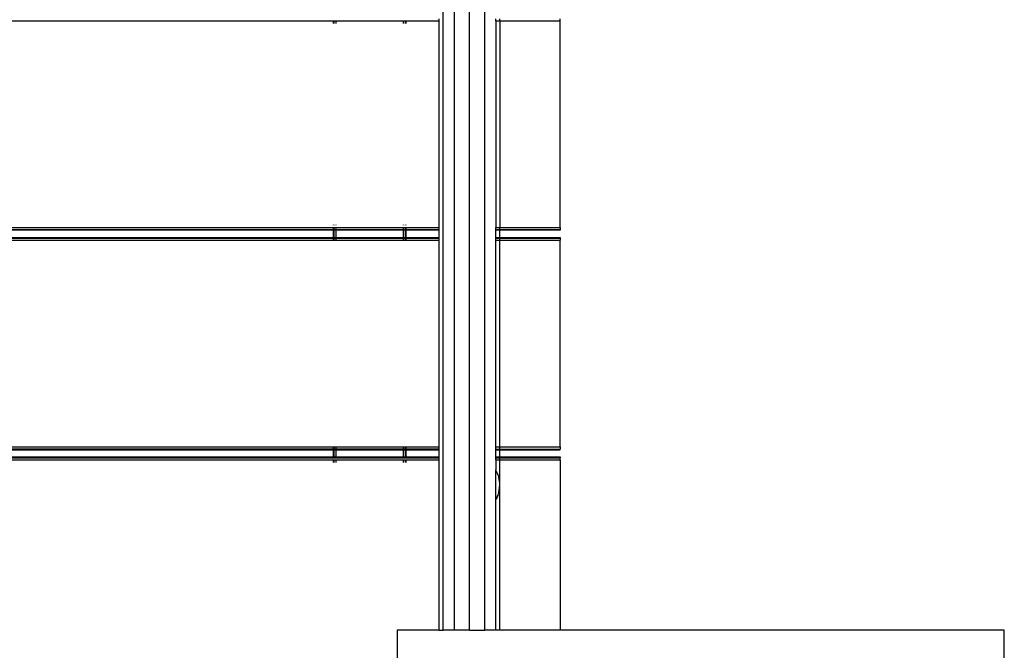
# Model space of a CAD drawing. Extents: x -4271 to 7898, y -2717 to 4701.
# Drawn here: x 1432 to 1974, y 2000 to 2347 of the extents above; entities that cross this region are included whole.
import ezdxf

# ---------------------------------------------------------------- set-up
doc = ezdxf.new("R2010")
doc.units = 0
doc.layers.get('0').update_dxf_attribs({"linetype": 'CONTINUOUS'})

# ---------------------------------------------------------------- blocks, each defined once
blk = doc.blocks.new('005132')
for p, q in [((1665.07, 2010.84), (1665.07, 2585.48)), ((1671.2, 2010.84), (1671.2, 2585.48)), ((1679.57, 2010.84), (1679.57, 2585.48)), ((1687.95, 2010.84), (1687.95, 2585.48)), ((1054.57, 2346.84), (1604.57, 2346.84)), ((1604.57, 2345.34), (1604.57, 2346.84)), ((1604.57, 2346.84), (1604.97, 2346.84)), ((1604.97, 2345.34), (1604.97, 2346.84)), ((1604.97, 2346.84), (1606.07, 2346.84)), ((1606.07, 2345.34), (1606.07, 2346.84)), ((1606.07, 2346.84), (1643.07, 2346.84)), ((1643.07, 2345.34), (1643.07, 2346.84)), ((1643.07, 2346.84), (1644.17, 2346.84)), ((1644.17, 2345.34), (1644.17, 2346.84)), ((1644.17, 2346.84), (1644.57, 2346.84)), ((1644.57, 2345.34), (1644.57, 2346.84)), ((1644.57, 2346.84), (1662.82, 2346.84)), ((1662.82, 2346.84), (1662.82, 2347.94)), ((1662.82, 2232.84), (1662.82, 2346.84)), ((1694.08, 2346.84), (1694.08, 2347.94)), ((1694.08, 2346.84), (1696.32, 2346.84)), ((1694.08, 2346.84), (1694.08, 2232.84)), ((1696.32, 2346.84), (1696.32, 2347.94)), ((1696.32, 2346.84), (1729.57, 2346.84)), ((1696.32, 2346.84), (1696.32, 2232.84)), ((1729.57, 2346.84), (1729.57, 2347.94)), ((1729.57, 2232.84), (1729.57, 2346.84)), ((1054.57, 2232.84), (1604.57, 2232.84)), ((1054.57, 2231.74), (1604.57, 2231.74)), ((1604.57, 2231.34), (1054.57, 2231.34)), ((1604.57, 2234.11), (1604.57, 2234.34)), ((1604.57, 2231.74), (1604.57, 2232.84)), ((1604.57, 2232.84), (1604.97, 2232.84)), ((1604.57, 2231.34), (1604.57, 2231.74)), ((1604.57, 2231.74), (1604.97, 2231.74)), ((1604.57, 2227.34), (1604.57, 2231.34)), ((1604.97, 2231.34), (1604.57, 2231.34)), ((1604.97, 2234.11), (1604.97, 2234.34)), ((1604.97, 2231.74), (1604.97, 2232.84)), ((1604.97, 2232.84), (1606.07, 2232.84)), ((1604.97, 2231.34), (1604.97, 2231.74)), ((1604.97, 2231.74), (1606.07, 2231.74)), ((1604.97, 2227.34), (1604.97, 2231.34)), ((1606.07, 2231.34), (1604.97, 2231.34)), ((1606.07, 2234.11), (1606.07, 2234.34)), ((1606.07, 2231.74), (1606.07, 2232.84)), ((1606.07, 2232.84), (1643.07, 2232.84)), ((1606.07, 2231.34), (1606.07, 2231.74)), ((1606.07, 2231.74), (1643.07, 2231.74)), ((1606.07, 2227.34), (1606.07, 2231.34)), ((1643.07, 2231.34), (1606.07, 2231.34)), ((1643.07, 2234.18), (1643.07, 2234.34)), ((1643.07, 2231.74), (1643.07, 2232.84)), ((1643.07, 2232.84), (1644.17, 2232.84)), ((1643.07, 2231.34), (1643.07, 2231.74)), ((1643.07, 2231.74), (1644.17, 2231.74)), ((1643.07, 2227.34), (1643.07, 2231.34)), ((1644.17, 2231.34), (1643.07, 2231.34)), ((1644.17, 2234.18), (1644.17, 2234.34)), ((1644.17, 2231.74), (1644.17, 2232.84)), ((1644.17, 2232.84), (1644.57, 2232.84)), ((1644.17, 2231.34), (1644.17, 2231.74)), ((1644.17, 2231.74), (1644.57, 2231.74)), ((1644.17, 2227.34), (1644.17, 2231.34)), ((1644.57, 2231.34), (1644.17, 2231.34)), ((1644.57, 2234.18), (1644.57, 2234.34)), ((1644.57, 2231.74), (1644.57, 2232.84)), ((1644.57, 2232.84), (1662.82, 2232.84)), ((1644.57, 2231.34), (1644.57, 2231.74)), ((1644.57, 2231.74), (1662.82, 2231.74)), ((1644.57, 2227.34), (1644.57, 2231.34)), ((1662.82, 2231.34), (1644.57, 2231.34)), ((1662.82, 2231.74), (1662.82, 2232.84)), ((1662.82, 2231.34), (1662.82, 2231.74)), ((1662.82, 2227.34), (1662.82, 2231.34)), ((1694.08, 2232.84), (1696.32, 2232.84)), ((1694.08, 2231.74), (1694.08, 2232.84)), ((1694.08, 2231.74), (1696.32, 2231.74)), ((1694.08, 2231.34), (1694.08, 2231.74)), ((1696.32, 2231.34), (1694.08, 2231.34)), ((1694.08, 2227.34), (1694.08, 2231.34)), ((1696.32, 2232.84), (1729.57, 2232.84)), ((1696.32, 2231.74), (1696.32, 2232.84)), ((1696.32, 2231.74), (1729.57, 2231.74)), ((1696.32, 2231.34), (1696.32, 2231.74)), ((1729.57, 2231.34), (1696.32, 2231.34)), ((1696.32, 2227.34), (1696.32, 2231.34)), ((1729.57, 2232.84), (1729.57, 2231.74)), ((1729.57, 2231.74), (1729.57, 2231.34)), ((1054.57, 2227.34), (1604.57, 2227.34)), ((1054.57, 2226.94), (1604.57, 2226.94)), ((1054.57, 2225.84), (1604.57, 2225.84)), ((1604.57, 2226.94), (1604.57, 2227.34)), ((1604.57, 2227.34), (1604.97, 2227.34)), ((1604.57, 2225.84), (1604.57, 2226.94)), ((1604.57, 2226.94), (1604.97, 2226.94)), ((1604.57, 2225.84), (1604.97, 2225.84)), ((1604.97, 2226.94), (1604.97, 2227.34)), ((1604.97, 2227.34), (1606.07, 2227.34)), ((1604.97, 2225.84), (1604.97, 2226.94)), ((1604.97, 2226.94), (1606.07, 2226.94)), ((1604.97, 2225.84), (1606.07, 2225.84)), ((1606.07, 2226.94), (1606.07, 2227.34)), ((1606.07, 2227.34), (1643.07, 2227.34)), ((1606.07, 2225.84), (1606.07, 2226.94)), ((1606.07, 2226.94), (1643.07, 2226.94)), ((1606.07, 2225.84), (1643.07, 2225.84)), ((1643.07, 2226.94), (1643.07, 2227.34)), ((1643.07, 2227.34), (1644.17, 2227.34)), ((1643.07, 2225.84), (1643.07, 2226.94)), ((1643.07, 2226.94), (1644.17, 2226.94)), ((1643.07, 2225.84), (1644.17, 2225.84)), ((1644.17, 2226.94), (1644.17, 2227.34)), ((1644.17, 2227.34), (1644.57, 2227.34)), ((1644.17, 2225.84), (1644.17, 2226.94)), ((1644.17, 2226.94), (1644.57, 2226.94)), ((1644.17, 2225.84), (1644.57, 2225.84)), ((1644.57, 2226.94), (1644.57, 2227.34)), ((1644.57, 2227.34), (1662.82, 2227.34)), ((1644.57, 2225.84), (1644.57, 2226.94)), ((1644.57, 2226.94), (1662.82, 2226.94)), ((1644.57, 2225.84), (1662.82, 2225.84)), ((1662.82, 2226.94), (1662.82, 2227.34)), ((1662.82, 2225.84), (1662.82, 2226.94)), ((1662.82, 2111.84), (1662.82, 2225.84)), ((1694.08, 2227.34), (1696.32, 2227.34)), ((1694.08, 2226.94), (1694.08, 2227.34)), ((1694.08, 2226.94), (1696.32, 2226.94)), ((1694.08, 2225.84), (1694.08, 2226.94)), ((1694.08, 2225.84), (1696.32, 2225.84)), ((1694.08, 2111.84), (1694.08, 2225.84)), ((1696.32, 2227.34), (1729.57, 2227.34)), ((1696.32, 2226.94), (1696.32, 2227.34)), ((1696.32, 2226.94), (1729.57, 2226.94)), ((1696.32, 2225.84), (1696.32, 2226.94)), ((1696.32, 2225.84), (1729.57, 2225.84)), ((1696.32, 2111.84), (1696.32, 2225.84)), ((1729.57, 2227.34), (1729.57, 2226.94)), ((1729.57, 2226.94), (1729.57, 2225.84)), ((1729.57, 2111.84), (1729.57, 2225.84)), ((1054.57, 2111.84), (1604.57, 2111.84)), ((1604.57, 2110.74), (1604.57, 2111.84)), ((1604.57, 2111.84), (1604.97, 2111.84)), ((1604.97, 2110.74), (1604.97, 2111.84)), ((1604.97, 2111.84), (1606.07, 2111.84)), ((1606.07, 2110.74), (1606.07, 2111.84)), ((1606.07, 2111.84), (1643.07, 2111.84)), ((1643.07, 2110.74), (1643.07, 2111.84)), ((1643.07, 2111.84), (1644.17, 2111.84)), ((1644.17, 2110.74), (1644.17, 2111.84)), ((1644.17, 2111.84), (1644.57, 2111.84)), ((1644.57, 2110.74), (1644.57, 2111.84)), ((1644.57, 2111.84), (1662.82, 2111.84)), ((1662.82, 2110.74), (1662.82, 2111.84)), ((1694.08, 2110.72), (1694.08, 2111.84)), ((1694.08, 2111.84), (1696.32, 2111.84)), ((1696.32, 2110.73), (1696.32, 2111.84)), ((1696.32, 2111.84), (1729.57, 2111.84)), ((1729.57, 2111.84), (1729.57, 2110.74)), ((1054.57, 2110.74), (1604.57, 2110.74)), ((1054.57, 2110.34), (1604.57, 2110.34)), ((1054.57, 2106.34), (1604.57, 2106.34)), ((1604.57, 2110.74), (1604.97, 2110.74)), ((1604.57, 2106.34), (1604.57, 2110.34)), ((1604.57, 2110.34), (1604.97, 2110.34)), ((1604.57, 2105.94), (1604.57, 2106.34)), ((1604.57, 2106.34), (1604.97, 2106.34)), ((1604.97, 2110.74), (1606.07, 2110.74)), ((1604.97, 2106.34), (1604.97, 2110.34)), ((1604.97, 2110.34), (1606.07, 2110.34)), ((1604.97, 2105.94), (1604.97, 2106.34)), ((1604.97, 2106.34), (1606.07, 2106.34)), ((1606.07, 2110.74), (1643.07, 2110.74)), ((1606.07, 2106.34), (1606.07, 2110.34)), ((1606.07, 2110.34), (1643.07, 2110.34)), ((1606.07, 2105.94), (1606.07, 2106.34)), ((1606.07, 2106.34), (1643.07, 2106.34)), ((1643.07, 2110.74), (1644.17, 2110.74)), ((1643.07, 2106.34), (1643.07, 2110.34)), ((1643.07, 2110.34), (1644.17, 2110.34)), ((1643.07, 2105.94), (1643.07, 2106.34)), ((1643.07, 2106.34), (1644.17, 2106.34)), ((1644.17, 2110.74), (1644.57, 2110.74)), ((1644.17, 2106.34), (1644.17, 2110.34)), ((1644.17, 2110.34), (1644.57, 2110.34)), ((1644.17, 2105.94), (1644.17, 2106.34)), ((1644.17, 2106.34), (1644.57, 2106.34)), ((1644.57, 2110.74), (1662.82, 2110.74)), ((1644.57, 2106.34), (1644.57, 2110.34)), ((1644.57, 2110.34), (1662.82, 2110.34)), ((1644.57, 2105.94), (1644.57, 2106.34)), ((1644.57, 2106.34), (1662.82, 2106.34)), ((1662.82, 2110.34), (1662.82, 2110.74)), ((1662.82, 2106.34), (1662.82, 2110.34)), ((1662.82, 2105.94), (1662.82, 2106.34)), ((1694.08, 2110.72), (1696.32, 2110.73)), ((1694.08, 2110.34), (1694.08, 2110.72)), ((1694.08, 2106.34), (1694.08, 2110.34)), ((1694.08, 2110.34), (1696.32, 2110.34)), ((1694.08, 2105.94), (1694.08, 2106.34)), ((1694.08, 2106.34), (1696.32, 2106.34)), ((1696.32, 2110.73), (1729.57, 2110.74)), ((1696.32, 2110.34), (1696.32, 2110.73)), ((1696.32, 2106.34), (1696.32, 2110.34)), ((1696.32, 2110.34), (1729.57, 2110.34)), ((1696.32, 2105.94), (1696.32, 2106.34)), ((1696.32, 2106.34), (1729.57, 2106.34)), ((1729.57, 2110.34), (1729.57, 2110.74)), ((1729.57, 2106.34), (1729.57, 2105.94)), ((1054.57, 2105.94), (1604.57, 2105.94)), ((1054.57, 2104.84), (1604.57, 2104.84)), ((1604.57, 2105.94), (1604.97, 2105.94)), ((1604.57, 2103.34), (1604.57, 2104.84)), ((1604.57, 2104.84), (1604.97, 2104.84)), ((1604.97, 2105.94), (1606.07, 2105.94)), ((1604.97, 2103.34), (1604.97, 2104.84)), ((1604.97, 2104.84), (1606.07, 2104.84)), ((1606.07, 2105.94), (1643.07, 2105.94)), ((1606.07, 2103.34), (1606.07, 2104.84)), ((1606.07, 2104.84), (1643.07, 2104.84)), ((1643.07, 2105.94), (1644.17, 2105.94)), ((1643.07, 2103.34), (1643.07, 2104.84)), ((1643.07, 2104.84), (1644.17, 2104.84)), ((1644.17, 2105.94), (1644.57, 2105.94)), ((1644.17, 2103.34), (1644.17, 2104.84)), ((1644.17, 2104.84), (1644.57, 2104.84)), ((1644.57, 2105.94), (1662.82, 2105.94)), ((1644.57, 2103.34), (1644.57, 2104.84)), ((1644.57, 2104.84), (1662.82, 2104.84)), ((1662.82, 2104.84), (1662.82, 2105.94)), ((1662.82, 2010.84), (1662.82, 2104.84)), ((1694.08, 2105.94), (1696.32, 2105.94)), ((1694.08, 2104.84), (1694.08, 2105.94)), ((1694.08, 2104.84), (1696.32, 2104.84)), ((1694.08, 2104.84), (1694.08, 2099.2)), ((1696.29, 2091.88), (1696.32, 2103.34)), ((1696.32, 2105.94), (1729.57, 2105.94)), ((1696.32, 2104.84), (1696.32, 2105.94)), ((1696.32, 2103.34), (1696.32, 2104.84)), ((1696.32, 2104.84), (1729.57, 2104.84)), ((1729.57, 2104.84), (1729.57, 2105.94)), ((1729.57, 2104.84), (1729.57, 2010.84)), ((1694.13, 2099.11), (1694.08, 2099.2)), ((1694.08, 2098.71), (1694.08, 2099.2)), ((1694.08, 2098.71), (1694.13, 2098.62)), ((1694.08, 2083.07), (1694.08, 2098.71)), ((1695.63, 2095.6), (1694.13, 2099.11)), ((1694.13, 2098.62), (1695.63, 2095.6)), ((1695.64, 2095.55), (1695.63, 2095.6)), ((1696.29, 2091.88), (1695.64, 2095.55)), ((1696, 2093.02), (1695.64, 2095.55)), ((1696, 2093.02), (1695.64, 2095.06)), ((1695.64, 2086.84), (1696.32, 2090.84)), ((1695.83, 2086.81), (1696.32, 2090.84)), ((1696.17, 2091.86), (1696, 2093.02)), ((1696.29, 2091.88), (1696.17, 2091.86)), ((1696.32, 2090.84), (1696.17, 2091.86)), ((1696.29, 2091.39), (1696.17, 2091.86)), ((1696.29, 2091.39), (1696.29, 2091.88)), ((1696.32, 2090.84), (1696.29, 2091.39)), ((1696.32, 2010.84), (1696.32, 2090.84)), ((1694.14, 2083.18), (1695.03, 2084.7)), ((1694.39, 2083.04), (1695.39, 2085.32)), ((1694.39, 2083.04), (1695.03, 2084.7)), ((1695.03, 2084.7), (1695.28, 2085.36)), ((1695.03, 2084.7), (1695.39, 2085.32)), ((1695.28, 2085.36), (1695.64, 2086.84)), ((1695.28, 2085.36), (1695.39, 2085.32)), ((1695.39, 2085.32), (1695.64, 2086.84)), ((1694.08, 2083.07), (1694.14, 2083.18)), ((1694.08, 2010.84), (1694.08, 2083.07)), ((1639.57, 2010.84), (1639.57, 1992.84)), ((1662.82, 2010.84), (1639.57, 2010.84)), ((1662.82, 2010.84), (1665.07, 2010.84)), ((1671.2, 2010.84), (1665.07, 2010.84)), ((1679.57, 2010.84), (1671.2, 2010.84)), ((1679.57, 2010.84), (1687.95, 2010.84)), ((1694.08, 2010.84), (1687.95, 2010.84)), ((1696.32, 2010.84), (1694.08, 2010.84)), ((1729.57, 2010.84), (1696.32, 2010.84)), ((1974.38, 2010.84), (1729.57, 2010.84)), ((1974.38, 1989.84), (1974.38, 2010.84))]:
    blk.add_line(p, q)

msp = doc.modelspace()

# ---------------------------------------------------------------- block references
at = {"ltscale": 100}
msp.add_blockref('005132', (0, 0), dxfattribs=at)

doc.saveas('drawing.dxf')
